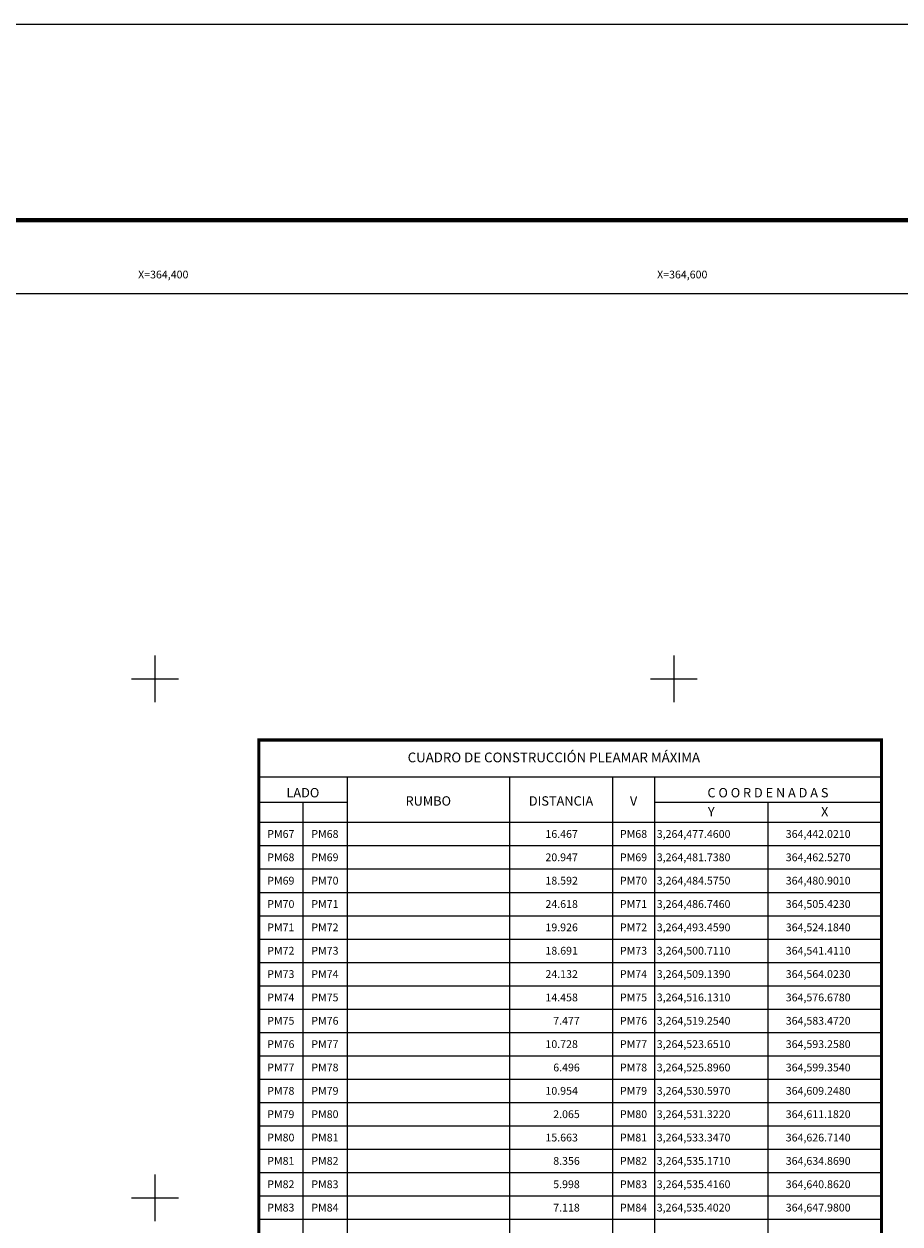
# Model space of a CAD drawing. Units: inches. Extents: x 363076 to 365476, y 3263852 to 3265652.
# Drawn here: x 364350 to 364687, y 3265190 to 3265652 of the extents above; entities that cross this region are included whole.
import ezdxf
from ezdxf.enums import TextEntityAlignment as Align

# ---------------------------------------------------------------- set-up
doc = ezdxf.new("R2010")
doc.units = ezdxf.units.IN
doc.header["$MEASUREMENT"] = 0
for name, color, linetype in [('130BD12', 7, 'Continuous'), ('CVL_CUADCON', 1, 'Continuous'), ('CVL_CUADCON_LIN', 8, 'Continuous'), ('CVL_CUADCON_TIT', 1, 'Continuous'), ('CVL_CUADCON_TX', 2, 'Continuous'), ('CVL_RET_TX', 2, 'Continuous'), ('CVL_RETUTM', 8, 'Continuous'), ('MARGEN', 7, 'Continuous')]:
    doc.layers.add(name, color=color, linetype=linetype)
doc.styles.add('HUECA1', font='HUECA1.shx')
doc.styles.add('MONOTXT4', font='MONOTXT4.shx')

msp = doc.modelspace()

# ---------------------------------------------------------------- linework, layer by layer
at = {"color": 7}
msp.add_lwpolyline([(365000, 3263948.45), (363200, 3263948.45), (363200, 3265548.45), (365000, 3265548.45)], close=True, dxfattribs=at)
msp.add_lwpolyline([(365000, 3263948.45), (363200, 3263948.45), (363200, 3265548.45), (365000, 3265548.45)], close=True, dxfattribs=at)
msp.add_lwpolyline([(365000, 3263948.45), (363200, 3263948.45), (363200, 3265548.45), (365000, 3265548.45)], close=True, dxfattribs=at)
msp.add_lwpolyline([(365000, 3263948.45), (363200, 3263948.45), (363200, 3265548.45), (365000, 3265548.45)], close=True, dxfattribs=at)
msp.add_lwpolyline([(365000, 3263948.45), (363200, 3263948.45), (363200, 3265548.45), (365000, 3265548.45)], close=True, dxfattribs=at)
msp.add_lwpolyline([(365000, 3263948.45), (363200, 3263948.45), (363200, 3265548.45), (365000, 3265548.45)], close=True, dxfattribs=at)
msp.add_lwpolyline([(365000, 3263948.45), (363200, 3263948.45), (363200, 3265548.45), (365000, 3265548.45)], close=True, dxfattribs=at)
msp.add_lwpolyline([(365000, 3263948.45), (363200, 3263948.45), (363200, 3265548.45), (365000, 3265548.45)], close=True, dxfattribs=at)
msp.add_lwpolyline([(365000, 3263948.45), (363200, 3263948.45), (363200, 3265548.45), (365000, 3265548.45)], close=True, dxfattribs=at)
msp.add_lwpolyline([(365000, 3263948.45), (363200, 3263948.45), (363200, 3265548.45), (365000, 3265548.45)], close=True, dxfattribs=at)
at = {"layer": '130BD12', "color": 7, "linetype": 'Continuous', "lineweight": 25}
msp.add_lwpolyline([(365000, 3263948.45), (363200, 3263948.45), (363200, 3265548.45), (365000, 3265548.45)], close=True, dxfattribs=at)
at = {"layer": 'CVL_CUADCON', "color": 7, "linetype": 'Continuous', "const_width": 1.2, "flags": 128}
msp.add_lwpolyline([(364440.01, 3265376.38), (364679.93, 3265376.38), (364679.93, 3264750.68), (364440.01, 3264750.68)], close=True, dxfattribs=at)
at = {"layer": 'CVL_CUADCON', "color": 7, "linetype": 'Continuous', "const_width": 0.45, "flags": 128}
for points in [[(364440.01, 3265362.13), (364679.93, 3265362.13)], [(364440.01, 3265344.68), (364679.93, 3265344.68)]]:
    msp.add_lwpolyline(points, dxfattribs=at)
at = {"layer": 'CVL_CUADCON_LIN', "color": 7, "linetype": 'Continuous'}
for p, q in [((364474, 3265362.13), (364474, 3264750.68)), ((364536.61, 3265362.13), (364536.61, 3264750.68)), ((364576.34, 3265362.13), (364576.34, 3264750.68)), ((364592.5, 3265362.13), (364592.5, 3264750.68)), ((364440.01, 3265352.45), (364474, 3265352.45)), ((364456.99, 3265352.45), (364456.99, 3264750.68)), ((364592.5, 3265352.45), (364679.93, 3265352.45)), ((364636.21, 3265352.45), (364636.21, 3264750.68)), ((364440.01, 3265344.68), (364679.93, 3265344.68)), ((364440.01, 3265335.68), (364679.93, 3265335.68)), ((364440.01, 3265326.68), (364679.93, 3265326.68)), ((364440.01, 3265317.68), (364679.93, 3265317.68)), ((364440.01, 3265308.68), (364679.93, 3265308.68)), ((364440.01, 3265299.68), (364679.93, 3265299.68)), ((364440.01, 3265290.68), (364679.93, 3265290.68)), ((364440.01, 3265281.68), (364679.93, 3265281.68)), ((364440.01, 3265272.68), (364679.93, 3265272.68)), ((364440.01, 3265263.68), (364679.93, 3265263.68)), ((364440.01, 3265254.68), (364679.93, 3265254.68)), ((364440.01, 3265245.68), (364679.93, 3265245.68)), ((364440.01, 3265236.68), (364679.93, 3265236.68)), ((364440.01, 3265227.68), (364679.93, 3265227.68)), ((364440.01, 3265218.68), (364679.93, 3265218.68)), ((364440.01, 3265209.68), (364679.93, 3265209.68)), ((364440.01, 3265200.68), (364679.93, 3265200.68)), ((364440.01, 3265191.68), (364679.93, 3265191.68))]:
    msp.add_line(p, q, dxfattribs=at)
at = {"layer": 'CVL_RETUTM', "color": 7, "linetype": 'Continuous'}
for p, q in [((364400, 3265409), (364400, 3265391)), ((364600, 3265409), (364600, 3265391)), ((364391, 3265400), (364409, 3265400)), ((364591, 3265400), (364609, 3265400)), ((364400, 3265209), (364400, 3265191)), ((364391, 3265200), (364409, 3265200))]:
    msp.add_line(p, q, dxfattribs=at)
at = {"layer": 'MARGEN', "color": 255, "linetype": 'Continuous', "elevation": 2.32}
msp.add_lwpolyline([(363075.8, 3265652.33), (365475.8, 3265652.33), (365475.8, 3263852.33), (363075.8, 3263852.33)], close=True, dxfattribs=at)
at = {"layer": 'MARGEN', "color": 7, "linetype": 'Continuous', "const_width": 1.6}
msp.add_lwpolyline([(363140.76, 3265576.73), (365392.61, 3265576.73)], dxfattribs=at)
at = {"layer": 'MARGEN', "color": 7, "linetype": 'Continuous'}
msp.add_lwpolyline([(363200, 3265548.45), (365000, 3265548.45), (365000, 3263948.45), (363200, 3263948.45)], close=True, dxfattribs=at)

# ---------------------------------------------------------------- texts
at = {"layer": 'CVL_CUADCON_TIT', "color": 7, "style": 'MONOTXT4'}
for s, p in [('LADO', (364456.99, 3265354.28)), ('C O O R D E N A D A S', (364636.21, 3265354.28)), ('Y', (364614.37, 3265346.97)), ('X', (364658.08, 3265346.97))]:
    msp.add_text(s, height=3.6, dxfattribs=at).set_placement(p, align=Align.CENTER)
for s, p in [('RUMBO', (364505.32, 3265352.44)), ('DISTANCIA', (364556.47, 3265352.44)), ('V', (364584.43, 3265352.44))]:
    msp.add_text(s, height=3.6, dxfattribs=at).set_placement(p, align=Align.MIDDLE)
at = {"layer": 'CVL_CUADCON_TIT', "color": 7, "insert": (364497.37, 3265371.55), "char_height": 3.75, "width": 225.9439, "attachment_point": 1, "style": 'HUECA1'}
msp.add_mtext('{\\fArial|b0|i0|c0|p34;CUADRO DE CONSTRUCCIÓN PLEAMAR MÁXIMA}', dxfattribs=at)
at = {"layer": 'CVL_CUADCON_TX', "color": 7, "style": 'MONOTXT4'}
for s, p in [('PM67', (364448.5, 3265338.68)), ('PM68', (364465.49, 3265338.68)), ('PM68', (364584.42, 3265338.68)), ('PM68', (364448.5, 3265329.68)), ('PM69', (364465.49, 3265329.68)), ('PM69', (364584.42, 3265329.68)), ('PM69', (364448.5, 3265320.68)), ('PM70', (364465.49, 3265320.68)), ('PM70', (364584.42, 3265320.68)), ('PM70', (364448.5, 3265311.68)), ('PM71', (364465.49, 3265311.68)), ('PM71', (364584.42, 3265311.68)), ('PM71', (364448.5, 3265302.68)), ('PM72', (364465.49, 3265302.68)), ('PM72', (364584.42, 3265302.68)), ('PM72', (364448.5, 3265293.68)), ('PM73', (364465.49, 3265293.68)), ('PM73', (364584.42, 3265293.68)), ('PM73', (364448.5, 3265284.68)), ('PM74', (364465.49, 3265284.68)), ('PM74', (364584.42, 3265284.68)), ('PM74', (364448.5, 3265275.68)), ('PM75', (364465.49, 3265275.68)), ('PM75', (364584.42, 3265275.68)), ('PM75', (364448.5, 3265266.68)), ('PM76', (364465.49, 3265266.68)), ('PM76', (364584.42, 3265266.68)), ('PM76', (364448.5, 3265257.68)), ('PM77', (364465.49, 3265257.68)), ('PM77', (364584.42, 3265257.68)), ('PM77', (364448.5, 3265248.68)), ('PM78', (364465.49, 3265248.68)), ('PM78', (364584.42, 3265248.68)), ('PM78', (364448.5, 3265239.68)), ('PM79', (364465.49, 3265239.68)), ('PM79', (364584.42, 3265239.68)), ('PM79', (364448.5, 3265230.68)), ('PM80', (364465.49, 3265230.68)), ('PM80', (364584.42, 3265230.68)), ('PM80', (364448.5, 3265221.68)), ('PM81', (364465.49, 3265221.68)), ('PM81', (364584.42, 3265221.68)), ('PM81', (364448.5, 3265212.68)), ('PM82', (364465.49, 3265212.68)), ('PM82', (364584.42, 3265212.68)), ('PM82', (364448.5, 3265203.68)), ('PM83', (364465.49, 3265203.68)), ('PM83', (364584.42, 3265203.68)), ('PM83', (364448.5, 3265194.68)), ('PM84', (364465.49, 3265194.68)), ('PM84', (364584.42, 3265194.68))]:
    msp.add_text(s, height=3, dxfattribs=at).set_placement(p, align=Align.CENTER)
for s, p in [('16.467', (364550.47, 3265338.68)), ('3,264,477.4600', (364593.37, 3265338.68)), ('364,442.0210', (364643.08, 3265338.68)), ('20.947', (364550.47, 3265329.68)), ('3,264,481.7380', (364593.37, 3265329.68)), ('364,462.5270', (364643.08, 3265329.68)), ('18.592', (364550.47, 3265320.68)), ('3,264,484.5750', (364593.37, 3265320.68)), ('364,480.9010', (364643.08, 3265320.68)), ('24.618', (364550.47, 3265311.68)), ('3,264,486.7460', (364593.37, 3265311.68)), ('364,505.4230', (364643.08, 3265311.68)), ('19.926', (364550.47, 3265302.68)), ('3,264,493.4590', (364593.37, 3265302.68)), ('364,524.1840', (364643.08, 3265302.68)), ('18.691', (364550.47, 3265293.68)), ('3,264,500.7110', (364593.37, 3265293.68)), ('364,541.4110', (364643.08, 3265293.68)), ('24.132', (364550.47, 3265284.68)), ('3,264,509.1390', (364593.37, 3265284.68)), ('364,564.0230', (364643.08, 3265284.68)), ('14.458', (364550.47, 3265275.68)), ('3,264,516.1310', (364593.37, 3265275.68)), ('364,576.6780', (364643.08, 3265275.68)), ('7.477', (364553.47, 3265266.68)), ('3,264,519.2540', (364593.37, 3265266.68)), ('364,583.4720', (364643.08, 3265266.68)), ('10.728', (364550.47, 3265257.68)), ('3,264,523.6510', (364593.37, 3265257.68)), ('364,593.2580', (364643.08, 3265257.68)), ('6.496', (364553.47, 3265248.68)), ('3,264,525.8960', (364593.37, 3265248.68)), ('364,599.3540', (364643.08, 3265248.68)), ('10.954', (364550.47, 3265239.68)), ('3,264,530.5970', (364593.37, 3265239.68)), ('364,609.2480', (364643.08, 3265239.68)), ('2.065', (364553.47, 3265230.68)), ('3,264,531.3220', (364593.37, 3265230.68)), ('364,611.1820', (364643.08, 3265230.68)), ('15.663', (364550.47, 3265221.68)), ('3,264,533.3470', (364593.37, 3265221.68)), ('364,626.7140', (364643.08, 3265221.68)), ('8.356', (364553.47, 3265212.68)), ('3,264,535.1710', (364593.37, 3265212.68)), ('364,634.8690', (364643.08, 3265212.68)), ('5.998', (364553.47, 3265203.68)), ('3,264,535.4160', (364593.37, 3265203.68)), ('364,640.8620', (364643.08, 3265203.68)), ('7.118', (364553.47, 3265194.68)), ('3,264,535.4020', (364593.37, 3265194.68)), ('364,647.9800', (364643.08, 3265194.68))]:
    msp.add_text(s, height=3, dxfattribs=at).set_placement(p)
at = {"layer": 'CVL_RET_TX', "color": 7, "style": 'MONOTXT4'}
for s, p in [('X=364,400', (364412.88, 3265555.78)), ('X=364,600', (364612.88, 3265555.78))]:
    msp.add_text(s, height=3, dxfattribs=at).set_placement(p, align=Align.MIDDLE_RIGHT)

doc.saveas('drawing.dxf')
